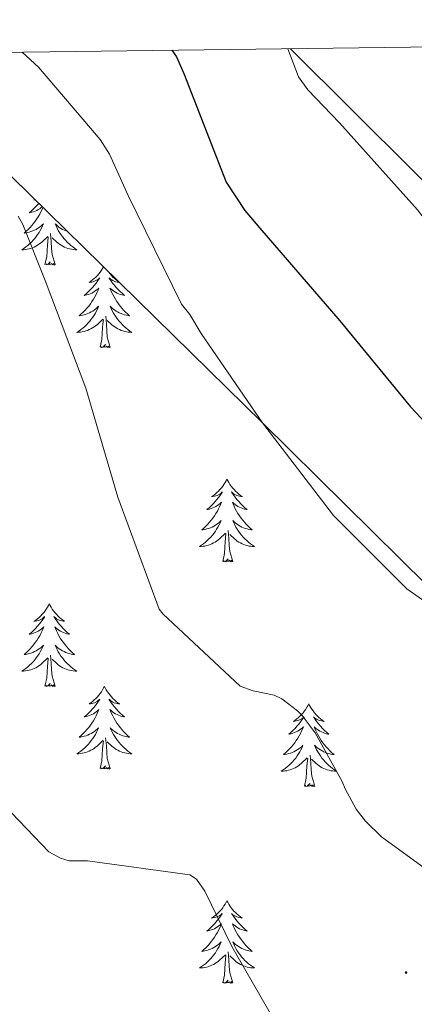
# Model space of a CAD drawing. Units: metres. Extents: x 590063 to 594556, y 4686979 to 4690008.
# Drawn here: x 592152 to 592209, y 4689577 to 4689719 of the extents above; entities that cross this region are included whole.
import ezdxf

# ---------------------------------------------------------------- set-up
doc = ezdxf.new("R2010")
doc.units = ezdxf.units.M
doc.header["$MEASUREMENT"] = 0
for name, color, linetype, lineweight in [('Carátula', 7, 'Continuous', 5), ('Level 35', 92, 'Continuous', 0), ('Level 36', 19, 'Continuous', 40), ('Level 4', 36, 'Continuous', 30), ('Level 5', 36, 'Continuous', 0), ('Level 61', 19, 'Continuous', 0), ('Level 7', 1, 'Continuous', 0)]:
    doc.layers.add(name, color=color, linetype=linetype, lineweight=lineweight)

# ---------------------------------------------------------------- blocks, each defined once
blk = doc.blocks.new('5PATER')
at = {"layer": 'Carátula', "linetype": 'Continuous', "lineweight": 5}
h = blk.add_hatch(color=250, dxfattribs=at)
edge = h.paths.add_edge_path()
edge.add_ellipse((0, 0), major_axis=(-1.33, -1.34), ratio=0.999422, start_angle=0, end_angle=360)

msp = doc.modelspace()

# ---------------------------------------------------------------- linework, layer by layer
at = {"layer": 'Level 35', "color": 92, "linetype": 'Continuous', "lineweight": 0, "ltscale": 0.5}
msp.add_polyline3d([(592191.09, 4689714.6, 455.21), (592289.39, 4689616.94, 455.01), (592352.11, 4689554.65, 450.01), (592369.64, 4689537.23, 445.01), (592374.09, 4689532.81, 442.01), (592371.76, 4689528.21, 442.01), (592365.57, 4689525.31, 442.01), (592350.34, 4689525.55, 442.01), (592338.46, 4689526.52, 441), (592302.32, 4689550.24, 445.01), (592246.5, 4689601.95, 445.01), (592187.07, 4689660.64, 445.01), (592132.73, 4689713.82, 442.02)], dxfattribs=at)
at = {"layer": 'Level 36', "color": 92, "linetype": 'Continuous', "lineweight": 0}
for points in [[(592154.14, 4689692.86, 0.01), (592154.05, 4689692.8, 0.01), (592154.19, 4689692.81, 0.01)], [(592155.35, 4689691.68, 0.01), (592155.23, 4689691.41, 0.01), (592155.06, 4689691.06, 0.01), (592154.87, 4689690.71, 0.01), (592154.67, 4689690.37, 0.01), (592154.46, 4689690.04, 0.01), (592154.23, 4689689.72, 0.01), (592153.99, 4689689.4, 0.01), (592153.74, 4689689.1, 0.01), (592153.48, 4689688.81, 0.01), (592153.21, 4689688.53, 0.01), (592152.92, 4689688.26, 0.01), (592152.62, 4689688, 0.01), (592152.82, 4689688.02, 0.01), (592153.08, 4689688.07, 0.01), (592153.35, 4689688.14, 0.01), (592153.61, 4689688.21, 0.01), (592153.86, 4689688.31, 0.01), (592154.11, 4689688.42, 0.01), (592154.35, 4689688.54, 0.01), (592154.58, 4689688.68, 0.01), (592154.81, 4689688.83, 0.01), (592155.03, 4689688.99, 0.01), (592155.23, 4689689.17, 0.01), (592155.43, 4689689.36, 0.01), (592155.29, 4689689.03, 0.01), (592155.13, 4689688.71, 0.01), (592154.96, 4689688.39, 0.01), (592154.78, 4689688.09, 0.01), (592154.58, 4689687.79, 0.01), (592154.37, 4689687.5, 0.01), (592154.15, 4689687.22, 0.01), (592153.91, 4689686.96, 0.01), (592153.67, 4689686.7, 0.01), (592153.41, 4689686.45, 0.01), (592153.14, 4689686.22, 0.01), (592152.86, 4689686, 0.01), (592152.57, 4689685.79, 0.01), (592152.28, 4689685.6, 0.01), (592152.55, 4689685.61, 0.01), (592152.81, 4689685.63, 0.01), (592153.07, 4689685.67, 0.01), (592153.33, 4689685.73, 0.01), (592153.59, 4689685.8, 0.01), (592153.84, 4689685.89, 0.01), (592154.08, 4689685.99, 0.01), (592154.32, 4689686.11, 0.01), (592154.55, 4689686.24, 0.01), (592154.77, 4689686.38, 0.01), (592154.98, 4689686.54, 0.01), (592155.19, 4689686.71, 0.01), (592156.03, 4689687.51, 0.01)], [(592154.73, 4689692.29, 0.01), (592154.55, 4689692.08, 0.01), (592154.27, 4689691.78, 0.01), (592153.98, 4689691.48, 0.01), (592153.68, 4689691.2, 0.01), (592153.36, 4689690.93, 0.01), (592153.49, 4689690.95, 0.01), (592153.73, 4689691.01, 0.01), (592153.98, 4689691.08, 0.01), (592154.21, 4689691.17, 0.01), (592154.44, 4689691.27, 0.01), (592154.67, 4689691.39, 0.01), (592154.88, 4689691.52, 0.01), (592155.09, 4689691.67, 0.01), (592155.24, 4689691.79, 0.01)], [(592158.88, 4689688.23, 0.01), (592158.66, 4689688.31, 0.01), (592158.41, 4689688.42, 0.01), (592158.17, 4689688.54, 0.01), (592157.94, 4689688.68, 0.01), (592157.71, 4689688.83, 0.01), (592157.5, 4689688.99, 0.01), (592157.29, 4689689.17, 0.01), (592157.1, 4689689.36, 0.01), (592157.24, 4689689.03, 0.01), (592157.39, 4689688.71, 0.01), (592157.56, 4689688.39, 0.01), (592157.75, 4689688.09, 0.01), (592157.94, 4689687.79, 0.01), (592158.15, 4689687.5, 0.01), (592158.38, 4689687.22, 0.01), (592158.61, 4689686.96, 0.01), (592158.86, 4689686.7, 0.01), (592159.11, 4689686.45, 0.01), (592159.38, 4689686.22, 0.01), (592159.66, 4689686, 0.01), (592159.95, 4689685.79, 0.01), (592160.24, 4689685.6, 0.01), (592159.98, 4689685.61, 0.01), (592159.71, 4689685.63, 0.01), (592159.45, 4689685.67, 0.01), (592159.19, 4689685.73, 0.01), (592158.94, 4689685.8, 0.01), (592158.69, 4689685.89, 0.01), (592158.44, 4689685.99, 0.01), (592158.21, 4689686.11, 0.01), (592157.98, 4689686.24, 0.01), (592157.75, 4689686.38, 0.01), (592157.54, 4689686.54, 0.01), (592157.34, 4689686.71, 0.01), (592156.68, 4689687.33, 0.01)], [(592155.64, 4689683.46, 0.01), (592155.89, 4689684.58, 0.01), (592156, 4689686.32, 0.01), (592156.05, 4689686.76, 0.01), (592156.11, 4689687.48, 0.01)], [(592157.11, 4689683.46, 0.01), (592156.68, 4689684.9, 0.01), (592156.59, 4689685.81, 0.01), (592156.55, 4689686.76, 0.01), (592156.45, 4689687.92, 0.01)], [(592157.11, 4689683.46, 0.01), (592156.94, 4689683.39, 0.01), (592156.92, 4689683.63, 0.01), (592156.73, 4689683.41, 0.01), (592156.61, 4689683.61, 0.01), (592156.49, 4689683.51, 0.01), (592156.22, 4689683.45, 0.01), (592156.41, 4689683.84, 0.01), (592156.03, 4689683.46, 0.01), (592155.84, 4689683.41, 0.01), (592155.8, 4689683.57, 0.01), (592155.64, 4689683.46, 0.01)], [(592164.09, 4689683.13, 0.01), (592163.96, 4689682.9, 0.01), (592163.79, 4689682.63, 0.01), (592163.61, 4689682.38, 0.01), (592163.41, 4689682.13, 0.01), (592163.21, 4689681.89, 0.01), (592162.99, 4689681.66, 0.01), (592162.76, 4689681.45, 0.01), (592162.52, 4689681.25, 0.01), (592162.27, 4689681.06, 0.01), (592162.01, 4689680.88, 0.01), (592162.2, 4689680.9, 0.01), (592162.41, 4689680.94, 0.01), (592162.61, 4689680.99, 0.01), (592162.8, 4689681.06, 0.01), (592162.99, 4689681.15, 0.01), (592163.17, 4689681.25, 0.01), (592163.35, 4689681.36, 0.01), (592163.55, 4689681.55, 0.01), (592163.51, 4689681.48, 0.01), (592163.28, 4689681.14, 0.01), (592163.04, 4689680.8, 0.01), (592162.78, 4689680.48, 0.01), (592162.51, 4689680.16, 0.01), (592162.23, 4689679.86, 0.01), (592161.94, 4689679.56, 0.01), (592161.64, 4689679.28, 0.01), (592161.32, 4689679.01, 0.01), (592161.45, 4689679.03, 0.01), (592161.69, 4689679.09, 0.01), (592161.94, 4689679.16, 0.01), (592162.17, 4689679.25, 0.01), (592162.4, 4689679.35, 0.01), (592162.63, 4689679.47, 0.01), (592162.84, 4689679.6, 0.01), (592163.05, 4689679.75, 0.01), (592163.25, 4689679.9, 0.01), (592163.43, 4689680.07, 0.01), (592163.35, 4689679.85, 0.01), (592163.19, 4689679.49, 0.01), (592163.02, 4689679.14, 0.01), (592162.83, 4689678.79, 0.01), (592162.63, 4689678.45, 0.01), (592162.42, 4689678.12, 0.01), (592162.19, 4689677.8, 0.01), (592161.95, 4689677.48, 0.01), (592161.7, 4689677.18, 0.01), (592161.44, 4689676.89, 0.01), (592161.17, 4689676.61, 0.01), (592160.88, 4689676.34, 0.01), (592160.58, 4689676.08, 0.01), (592160.78, 4689676.11, 0.01), (592161.04, 4689676.15, 0.01), (592161.31, 4689676.22, 0.01), (592161.57, 4689676.3, 0.01), (592161.82, 4689676.39, 0.01), (592162.07, 4689676.5, 0.01), (592162.31, 4689676.62, 0.01), (592162.54, 4689676.76, 0.01), (592162.77, 4689676.91, 0.01), (592162.99, 4689677.07, 0.01), (592163.19, 4689677.25, 0.01), (592163.39, 4689677.44, 0.01), (592163.25, 4689677.11, 0.01), (592163.09, 4689676.79, 0.01)], [(592164.79, 4689682.44, 0.01), (592164.84, 4689682.38, 0.01), (592165.03, 4689682.13, 0.01), (592165.24, 4689681.89, 0.01), (592165.46, 4689681.66, 0.01), (592165.69, 4689681.45, 0.01), (592165.93, 4689681.25, 0.01), (592166.18, 4689681.06, 0.01), (592166.28, 4689680.99, 0.01)], [(592166.39, 4689680.88, 0.01), (592166.24, 4689680.9, 0.01), (592166.04, 4689680.94, 0.01), (592165.84, 4689680.99, 0.01), (592165.64, 4689681.06, 0.01), (592165.45, 4689681.15, 0.01), (592165.27, 4689681.25, 0.01), (592165.1, 4689681.36, 0.01), (592164.89, 4689681.55, 0.01), (592164.93, 4689681.48, 0.01), (592165.17, 4689681.14, 0.01), (592165.41, 4689680.8, 0.01), (592165.66, 4689680.48, 0.01), (592165.93, 4689680.16, 0.01), (592166.21, 4689679.86, 0.01), (592166.5, 4689679.56, 0.01), (592166.81, 4689679.28, 0.01), (592167.12, 4689679.01, 0.01), (592167, 4689679.03, 0.01), (592166.75, 4689679.09, 0.01), (592166.51, 4689679.16, 0.01), (592166.27, 4689679.25, 0.01), (592166.04, 4689679.35, 0.01), (592165.82, 4689679.47, 0.01), (592165.6, 4689679.6, 0.01), (592165.39, 4689679.75, 0.01), (592165.2, 4689679.9, 0.01), (592165.01, 4689680.07, 0.01), (592165.1, 4689679.85, 0.01), (592165.25, 4689679.49, 0.01), (592165.43, 4689679.14, 0.01), (592165.61, 4689678.79, 0.01), (592165.81, 4689678.45, 0.01), (592166.02, 4689678.12, 0.01), (592166.25, 4689677.8, 0.01), (592166.49, 4689677.48, 0.01), (592166.74, 4689677.18, 0.01), (592167, 4689676.89, 0.01), (592167.28, 4689676.61, 0.01), (592167.57, 4689676.34, 0.01)], [(592167.57, 4689676.34, 0.01), (592167.86, 4689676.08, 0.01), (592167.67, 4689676.11, 0.01), (592167.4, 4689676.15, 0.01), (592167.14, 4689676.22, 0.01), (592166.88, 4689676.3, 0.01), (592166.62, 4689676.39, 0.01), (592166.37, 4689676.5, 0.01), (592166.13, 4689676.62, 0.01), (592165.9, 4689676.76, 0.01), (592165.67, 4689676.91, 0.01), (592165.46, 4689677.07, 0.01), (592165.25, 4689677.25, 0.01), (592165.06, 4689677.44, 0.01), (592165.2, 4689677.11, 0.01), (592165.35, 4689676.79, 0.01), (592165.52, 4689676.47, 0.01), (592165.71, 4689676.17, 0.01), (592165.9, 4689675.87, 0.01), (592166.11, 4689675.58, 0.01), (592166.34, 4689675.31, 0.01), (592166.57, 4689675.04, 0.01), (592166.82, 4689674.78, 0.01), (592167.07, 4689674.54, 0.01), (592167.34, 4689674.3, 0.01), (592167.62, 4689674.08, 0.01), (592167.91, 4689673.87, 0.01), (592168.2, 4689673.68, 0.01), (592167.94, 4689673.69, 0.01), (592167.67, 4689673.71, 0.01), (592167.41, 4689673.75, 0.01), (592167.15, 4689673.81, 0.01), (592166.9, 4689673.88, 0.01), (592166.65, 4689673.97, 0.01), (592166.4, 4689674.07, 0.01), (592166.17, 4689674.19, 0.01), (592165.94, 4689674.32, 0.01), (592165.71, 4689674.46, 0.01), (592165.5, 4689674.62, 0.01), (592165.3, 4689674.79, 0.01), (592164.64, 4689675.41, 0.01)], [(592163.09, 4689676.79, 0.01), (592162.92, 4689676.47, 0.01), (592162.74, 4689676.17, 0.01), (592162.54, 4689675.87, 0.01), (592162.33, 4689675.58, 0.01), (592162.11, 4689675.31, 0.01), (592161.87, 4689675.04, 0.01), (592161.63, 4689674.78, 0.01), (592161.37, 4689674.54, 0.01), (592161.1, 4689674.3, 0.01), (592160.82, 4689674.08, 0.01), (592160.53, 4689673.87, 0.01), (592160.24, 4689673.68, 0.01), (592160.51, 4689673.69, 0.01), (592160.77, 4689673.71, 0.01), (592161.03, 4689673.75, 0.01), (592161.29, 4689673.81, 0.01), (592161.55, 4689673.88, 0.01), (592161.8, 4689673.97, 0.01), (592162.04, 4689674.07, 0.01), (592162.28, 4689674.19, 0.01), (592162.51, 4689674.32, 0.01), (592162.73, 4689674.46, 0.01), (592162.94, 4689674.62, 0.01), (592163.15, 4689674.79, 0.01), (592163.99, 4689675.59, 0.01)], [(592165.07, 4689671.54, 0.01), (592164.64, 4689672.98, 0.01), (592164.55, 4689673.89, 0.01), (592164.51, 4689674.84, 0.01), (592164.41, 4689676, 0.01)], [(592163.6, 4689671.54, 0.01), (592163.85, 4689672.66, 0.01), (592163.96, 4689674.4, 0.01), (592164.01, 4689674.84, 0.01), (592164.07, 4689675.56, 0.01)], [(592165.07, 4689671.54, 0.01), (592164.9, 4689671.48, 0.01), (592164.88, 4689671.71, 0.01), (592164.69, 4689671.49, 0.01), (592164.57, 4689671.7, 0.01), (592164.45, 4689671.59, 0.01), (592164.18, 4689671.53, 0.01), (592164.37, 4689671.93, 0.01), (592163.99, 4689671.55, 0.01), (592163.8, 4689671.49, 0.01), (592163.76, 4689671.65, 0.01), (592163.6, 4689671.54, 0.01)], [(592181.92, 4689652.5, 0.01), (592181.81, 4689652.28, 0.01), (592181.65, 4689652.01, 0.01), (592181.49, 4689651.74, 0.01), (592181.3, 4689651.48, 0.01), (592181.11, 4689651.24, 0.01), (592180.9, 4689651, 0.01), (592180.68, 4689650.77, 0.01), (592180.45, 4689650.56, 0.01), (592180.21, 4689650.35, 0.01), (592179.96, 4689650.16, 0.01), (592179.7, 4689649.98, 0.01), (592179.9, 4689650.01, 0.01), (592180.1, 4689650.04, 0.01), (592180.3, 4689650.1, 0.01), (592180.5, 4689650.17, 0.01), (592180.69, 4689650.25, 0.01), (592180.87, 4689650.35, 0.01), (592181.04, 4689650.46, 0.01), (592181.25, 4689650.66, 0.01), (592181.21, 4689650.59, 0.01), (592180.98, 4689650.25, 0.01), (592180.73, 4689649.91, 0.01), (592180.48, 4689649.58, 0.01), (592180.21, 4689649.27, 0.01), (592179.93, 4689648.96, 0.01), (592179.64, 4689648.67, 0.01), (592179.33, 4689648.39, 0.01), (592179.02, 4689648.12, 0.01), (592179.15, 4689648.14, 0.01), (592179.39, 4689648.2, 0.01), (592179.63, 4689648.27, 0.01), (592179.87, 4689648.36, 0.01), (592180.1, 4689648.46, 0.01), (592180.32, 4689648.58, 0.01), (592180.54, 4689648.71, 0.01), (592180.75, 4689648.85, 0.01), (592180.94, 4689649.01, 0.01), (592181.13, 4689649.18, 0.01), (592181.04, 4689648.96, 0.01), (592180.89, 4689648.6, 0.01), (592180.71, 4689648.24, 0.01), (592180.53, 4689647.9, 0.01), (592180.33, 4689647.56, 0.01), (592180.12, 4689647.23, 0.01), (592179.89, 4689646.9, 0.01), (592179.65, 4689646.59, 0.01), (592179.4, 4689646.29, 0.01), (592179.14, 4689646, 0.01), (592178.86, 4689645.72, 0.01), (592178.57, 4689645.45, 0.01), (592178.28, 4689645.19, 0.01), (592178.47, 4689645.21, 0.01), (592178.74, 4689645.26, 0.01), (592179, 4689645.32, 0.01), (592179.26, 4689645.4, 0.01), (592179.52, 4689645.5, 0.01), (592179.77, 4689645.6, 0.01), (592180.01, 4689645.73, 0.01), (592180.24, 4689645.86, 0.01), (592180.47, 4689646.02, 0.01), (592180.68, 4689646.18, 0.01), (592180.89, 4689646.36, 0.01), (592181.08, 4689646.54, 0.01), (592180.94, 4689646.22, 0.01)], [(592181.92, 4689652.5, 0.01), (592182.03, 4689652.28, 0.01), (592182.19, 4689652.01, 0.01), (592182.35, 4689651.74, 0.01), (592182.53, 4689651.48, 0.01), (592182.73, 4689651.24, 0.01), (592182.94, 4689651, 0.01), (592183.15, 4689650.77, 0.01), (592183.39, 4689650.56, 0.01), (592183.63, 4689650.35, 0.01), (592183.88, 4689650.16, 0.01), (592184.14, 4689649.98, 0.01), (592183.94, 4689650.01, 0.01), (592183.73, 4689650.04, 0.01), (592183.53, 4689650.1, 0.01), (592183.34, 4689650.17, 0.01), (592183.15, 4689650.25, 0.01), (592182.97, 4689650.35, 0.01), (592182.8, 4689650.46, 0.01), (592182.59, 4689650.66, 0.01), (592182.63, 4689650.59, 0.01), (592182.86, 4689650.25, 0.01), (592183.11, 4689649.91, 0.01), (592183.36, 4689649.58, 0.01), (592183.63, 4689649.27, 0.01), (592183.91, 4689648.96, 0.01), (592184.2, 4689648.67, 0.01), (592184.5, 4689648.39, 0.01), (592184.82, 4689648.12, 0.01), (592184.69, 4689648.14, 0.01), (592184.45, 4689648.2, 0.01), (592184.21, 4689648.27, 0.01), (592183.97, 4689648.36, 0.01), (592183.74, 4689648.46, 0.01), (592183.51, 4689648.58, 0.01), (592183.3, 4689648.71, 0.01), (592183.09, 4689648.85, 0.01), (592182.89, 4689649.01, 0.01), (592182.71, 4689649.18, 0.01), (592182.8, 4689648.96, 0.01), (592182.95, 4689648.6, 0.01), (592183.12, 4689648.24, 0.01), (592183.31, 4689647.9, 0.01), (592183.51, 4689647.56, 0.01), (592183.72, 4689647.23, 0.01), (592183.95, 4689646.9, 0.01), (592184.19, 4689646.59, 0.01), (592184.44, 4689646.29, 0.01), (592184.7, 4689646, 0.01), (592184.98, 4689645.72, 0.01), (592185.26, 4689645.45, 0.01), (592185.56, 4689645.19, 0.01), (592185.36, 4689645.21, 0.01), (592185.1, 4689645.26, 0.01), (592184.83, 4689645.32, 0.01), (592184.57, 4689645.4, 0.01), (592184.32, 4689645.5, 0.01), (592184.07, 4689645.6, 0.01), (592183.83, 4689645.73, 0.01), (592183.6, 4689645.86, 0.01), (592183.37, 4689646.02, 0.01), (592183.16, 4689646.18, 0.01), (592182.95, 4689646.36, 0.01), (592182.75, 4689646.54, 0.01), (592182.9, 4689646.22, 0.01)], [(592180.94, 4689646.22, 0.01), (592180.79, 4689645.9, 0.01), (592180.62, 4689645.58, 0.01), (592180.43, 4689645.28, 0.01), (592180.24, 4689644.98, 0.01), (592180.03, 4689644.69, 0.01), (592179.81, 4689644.41, 0.01), (592179.57, 4689644.14, 0.01), (592179.32, 4689643.89, 0.01), (592179.07, 4689643.64, 0.01), (592178.8, 4689643.41, 0.01), (592178.52, 4689643.19, 0.01), (592178.23, 4689642.98, 0.01), (592177.94, 4689642.79, 0.01), (592178.2, 4689642.8, 0.01), (592178.47, 4689642.82, 0.01), (592178.73, 4689642.86, 0.01), (592178.99, 4689642.92, 0.01), (592179.24, 4689642.99, 0.01), (592179.49, 4689643.08, 0.01), (592179.74, 4689643.18, 0.01), (592179.97, 4689643.3, 0.01), (592180.21, 4689643.43, 0.01), (592180.43, 4689643.57, 0.01), (592180.64, 4689643.73, 0.01), (592180.84, 4689643.9, 0.01), (592181.69, 4689644.7, 0.01)], [(592182.9, 4689646.22, 0.01), (592183.05, 4689645.9, 0.01), (592183.22, 4689645.58, 0.01), (592183.4, 4689645.28, 0.01), (592183.6, 4689644.98, 0.01), (592183.81, 4689644.69, 0.01), (592184.03, 4689644.41, 0.01), (592184.27, 4689644.14, 0.01), (592184.51, 4689643.89, 0.01), (592184.77, 4689643.64, 0.01), (592185.04, 4689643.41, 0.01), (592185.32, 4689643.19, 0.01), (592185.61, 4689642.98, 0.01), (592185.9, 4689642.79, 0.01), (592185.63, 4689642.8, 0.01), (592185.37, 4689642.82, 0.01), (592185.11, 4689642.86, 0.01), (592184.85, 4689642.92, 0.01), (592184.59, 4689642.99, 0.01), (592184.35, 4689643.08, 0.01), (592184.1, 4689643.18, 0.01), (592183.86, 4689643.3, 0.01), (592183.63, 4689643.43, 0.01), (592183.41, 4689643.57, 0.01), (592183.2, 4689643.73, 0.01), (592182.99, 4689643.9, 0.01), (592182.34, 4689644.52, 0.01)], [(592181.3, 4689640.65, 0.01), (592181.55, 4689641.77, 0.01), (592181.66, 4689643.51, 0.01), (592181.71, 4689643.94, 0.01), (592181.77, 4689644.67, 0.01)], [(592182.77, 4689640.65, 0.01), (592182.34, 4689642.09, 0.01), (592182.25, 4689642.99, 0.01), (592182.2, 4689643.94, 0.01), (592182.1, 4689645.11, 0.01)], [(592182.77, 4689640.65, 0.01), (592182.6, 4689640.58, 0.01), (592182.58, 4689640.82, 0.01), (592182.39, 4689640.6, 0.01), (592182.27, 4689640.8, 0.01), (592182.15, 4689640.69, 0.01), (592181.87, 4689640.64, 0.01), (592182.07, 4689641.03, 0.01), (592181.69, 4689640.65, 0.01), (592181.5, 4689640.6, 0.01), (592181.46, 4689640.76, 0.01), (592181.3, 4689640.65, 0.01)], [(592156.26, 4689634.52, 0.01), (592156.15, 4689634.3, 0.01), (592155.99, 4689634.02, 0.01), (592155.83, 4689633.76, 0.01), (592155.65, 4689633.5, 0.01), (592155.45, 4689633.25, 0.01), (592155.24, 4689633.01, 0.01), (592155.03, 4689632.79, 0.01), (592154.79, 4689632.57, 0.01), (592154.55, 4689632.37, 0.01), (592154.3, 4689632.18, 0.01), (592154.04, 4689632, 0.01), (592154.24, 4689632.02, 0.01), (592154.45, 4689632.06, 0.01), (592154.65, 4689632.12, 0.01), (592154.84, 4689632.18, 0.01), (592155.03, 4689632.27, 0.01), (592155.21, 4689632.37, 0.01), (592155.38, 4689632.48, 0.01), (592155.59, 4689632.67, 0.01), (592155.55, 4689632.61, 0.01), (592155.32, 4689632.26, 0.01), (592155.07, 4689631.92, 0.01), (592154.82, 4689631.6, 0.01), (592154.55, 4689631.28, 0.01), (592154.27, 4689630.98, 0.01), (592153.98, 4689630.68, 0.01), (592153.68, 4689630.4, 0.01), (592153.36, 4689630.13, 0.01), (592153.49, 4689630.15, 0.01), (592153.73, 4689630.21, 0.01), (592153.97, 4689630.28, 0.01), (592154.21, 4689630.37, 0.01), (592154.44, 4689630.48, 0.01), (592154.67, 4689630.59, 0.01), (592154.88, 4689630.72, 0.01), (592155.09, 4689630.87, 0.01), (592155.29, 4689631.03, 0.01), (592155.47, 4689631.2, 0.01), (592155.38, 4689630.97, 0.01), (592155.23, 4689630.61, 0.01), (592155.06, 4689630.26, 0.01), (592154.87, 4689629.91, 0.01), (592154.67, 4689629.57, 0.01), (592154.46, 4689629.24, 0.01), (592154.23, 4689628.92, 0.01), (592153.99, 4689628.61, 0.01), (592153.74, 4689628.3, 0.01), (592153.48, 4689628.01, 0.01), (592153.2, 4689627.73, 0.01), (592152.92, 4689627.46, 0.01), (592152.62, 4689627.2, 0.01), (592152.82, 4689627.23, 0.01), (592153.08, 4689627.28, 0.01), (592153.35, 4689627.34, 0.01), (592153.61, 4689627.42, 0.01), (592153.86, 4689627.51, 0.01), (592154.11, 4689627.62, 0.01), (592154.35, 4689627.74, 0.01), (592154.58, 4689627.88, 0.01), (592154.81, 4689628.03, 0.01), (592155.02, 4689628.19, 0.01), (592155.23, 4689628.37, 0.01), (592155.43, 4689628.56, 0.01), (592155.28, 4689628.23, 0.01)], [(592156.26, 4689634.52, 0.01), (592156.37, 4689634.3, 0.01), (592156.53, 4689634.02, 0.01), (592156.69, 4689633.76, 0.01), (592156.88, 4689633.5, 0.01), (592157.07, 4689633.25, 0.01), (592157.28, 4689633.01, 0.01), (592157.5, 4689632.79, 0.01), (592157.73, 4689632.57, 0.01), (592157.97, 4689632.37, 0.01), (592158.22, 4689632.18, 0.01), (592158.48, 4689632, 0.01), (592158.28, 4689632.02, 0.01), (592158.08, 4689632.06, 0.01), (592157.88, 4689632.12, 0.01), (592157.68, 4689632.18, 0.01), (592157.49, 4689632.27, 0.01), (592157.31, 4689632.37, 0.01), (592157.14, 4689632.48, 0.01), (592156.93, 4689632.67, 0.01), (592156.97, 4689632.61, 0.01), (592157.2, 4689632.26, 0.01), (592157.45, 4689631.92, 0.01), (592157.7, 4689631.6, 0.01), (592157.97, 4689631.28, 0.01), (592158.25, 4689630.98, 0.01), (592158.54, 4689630.68, 0.01), (592158.85, 4689630.4, 0.01), (592159.16, 4689630.13, 0.01), (592159.03, 4689630.15, 0.01), (592158.79, 4689630.21, 0.01), (592158.55, 4689630.28, 0.01), (592158.31, 4689630.37, 0.01), (592158.08, 4689630.48, 0.01), (592157.86, 4689630.59, 0.01), (592157.64, 4689630.72, 0.01), (592157.43, 4689630.87, 0.01), (592157.24, 4689631.03, 0.01), (592157.05, 4689631.2, 0.01), (592157.14, 4689630.97, 0.01), (592157.29, 4689630.61, 0.01), (592157.47, 4689630.26, 0.01), (592157.65, 4689629.91, 0.01), (592157.85, 4689629.57, 0.01), (592158.06, 4689629.24, 0.01), (592158.29, 4689628.92, 0.01), (592158.53, 4689628.61, 0.01), (592158.78, 4689628.3, 0.01), (592159.04, 4689628.01, 0.01), (592159.32, 4689627.73, 0.01), (592159.61, 4689627.46, 0.01), (592159.9, 4689627.2, 0.01), (592159.71, 4689627.23, 0.01), (592159.44, 4689627.28, 0.01), (592159.18, 4689627.34, 0.01), (592158.92, 4689627.42, 0.01), (592158.66, 4689627.51, 0.01), (592158.41, 4689627.62, 0.01), (592158.17, 4689627.74, 0.01), (592157.94, 4689627.88, 0.01), (592157.71, 4689628.03, 0.01), (592157.5, 4689628.19, 0.01), (592157.29, 4689628.37, 0.01), (592157.1, 4689628.56, 0.01), (592157.24, 4689628.23, 0.01)], [(592155.28, 4689628.23, 0.01), (592155.13, 4689627.91, 0.01), (592154.96, 4689627.6, 0.01), (592154.78, 4689627.29, 0.01), (592154.58, 4689626.99, 0.01), (592154.37, 4689626.71, 0.01), (592154.15, 4689626.43, 0.01), (592153.91, 4689626.16, 0.01), (592153.67, 4689625.9, 0.01), (592153.41, 4689625.66, 0.01), (592153.14, 4689625.42, 0.01), (592152.86, 4689625.2, 0.01), (592152.57, 4689624.99, 0.01), (592152.28, 4689624.8, 0.01), (592152.55, 4689624.81, 0.01), (592152.81, 4689624.84, 0.01), (592153.07, 4689624.88, 0.01), (592153.33, 4689624.93, 0.01), (592153.59, 4689625, 0.01), (592153.83, 4689625.09, 0.01), (592154.08, 4689625.2, 0.01), (592154.32, 4689625.31, 0.01), (592154.55, 4689625.44, 0.01), (592154.77, 4689625.59, 0.01), (592154.98, 4689625.74, 0.01), (592155.19, 4689625.92, 0.01), (592156.03, 4689626.71, 0.01)], [(592157.24, 4689628.23, 0.01), (592157.39, 4689627.91, 0.01), (592157.56, 4689627.6, 0.01), (592157.75, 4689627.29, 0.01), (592157.94, 4689626.99, 0.01), (592158.15, 4689626.71, 0.01), (592158.37, 4689626.43, 0.01), (592158.61, 4689626.16, 0.01), (592158.86, 4689625.9, 0.01), (592159.11, 4689625.66, 0.01), (592159.38, 4689625.42, 0.01), (592159.66, 4689625.2, 0.01), (592159.95, 4689624.99, 0.01), (592160.24, 4689624.8, 0.01), (592159.98, 4689624.81, 0.01), (592159.71, 4689624.84, 0.01), (592159.45, 4689624.88, 0.01), (592159.19, 4689624.93, 0.01), (592158.94, 4689625, 0.01), (592158.69, 4689625.09, 0.01), (592158.44, 4689625.2, 0.01), (592158.21, 4689625.31, 0.01), (592157.97, 4689625.44, 0.01), (592157.75, 4689625.59, 0.01), (592157.54, 4689625.74, 0.01), (592157.34, 4689625.92, 0.01), (592156.68, 4689626.54, 0.01)], [(592155.64, 4689622.66, 0.01), (592155.89, 4689623.78, 0.01), (592156, 4689625.52, 0.01), (592156.05, 4689625.96, 0.01), (592156.11, 4689626.68, 0.01)], [(592157.11, 4689622.66, 0.01), (592156.68, 4689624.1, 0.01), (592156.59, 4689625.01, 0.01), (592156.55, 4689625.96, 0.01), (592156.44, 4689627.12, 0.01)], [(592157.11, 4689622.66, 0.01), (592156.94, 4689622.6, 0.01), (592156.92, 4689622.84, 0.01), (592156.73, 4689622.61, 0.01), (592156.61, 4689622.82, 0.01), (592156.49, 4689622.71, 0.01), (592156.22, 4689622.66, 0.01), (592156.41, 4689623.05, 0.01), (592156.03, 4689622.67, 0.01), (592155.84, 4689622.61, 0.01), (592155.8, 4689622.78, 0.01), (592155.64, 4689622.66, 0.01)], [(592164.22, 4689622.6, 0.01), (592164.11, 4689622.38, 0.01), (592163.95, 4689622.1, 0.01), (592163.79, 4689621.84, 0.01), (592163.61, 4689621.58, 0.01), (592163.41, 4689621.33, 0.01), (592163.2, 4689621.09, 0.01), (592162.99, 4689620.87, 0.01), (592162.75, 4689620.65, 0.01), (592162.51, 4689620.45, 0.01), (592162.26, 4689620.26, 0.01), (592162, 4689620.08, 0.01), (592162.2, 4689620.1, 0.01), (592162.41, 4689620.14, 0.01), (592162.61, 4689620.2, 0.01), (592162.8, 4689620.26, 0.01), (592162.99, 4689620.35, 0.01), (592163.17, 4689620.45, 0.01), (592163.34, 4689620.56, 0.01), (592163.55, 4689620.75, 0.01), (592163.51, 4689620.69, 0.01), (592163.28, 4689620.34, 0.01), (592163.03, 4689620.01, 0.01), (592162.78, 4689619.68, 0.01), (592162.51, 4689619.36, 0.01), (592162.23, 4689619.06, 0.01), (592161.94, 4689618.76, 0.01), (592161.64, 4689618.48, 0.01), (592161.32, 4689618.21, 0.01), (592161.45, 4689618.23, 0.01), (592161.69, 4689618.29, 0.01), (592161.93, 4689618.36, 0.01), (592162.17, 4689618.45, 0.01), (592162.4, 4689618.56, 0.01), (592162.63, 4689618.67, 0.01), (592162.84, 4689618.8, 0.01), (592163.05, 4689618.95, 0.01), (592163.25, 4689619.11, 0.01), (592163.43, 4689619.28, 0.01), (592163.34, 4689619.06, 0.01), (592163.19, 4689618.69, 0.01), (592163.02, 4689618.34, 0.01), (592162.83, 4689617.99, 0.01), (592162.63, 4689617.65, 0.01), (592162.42, 4689617.32, 0.01), (592162.19, 4689617, 0.01), (592161.95, 4689616.69, 0.01), (592161.7, 4689616.38, 0.01), (592161.44, 4689616.09, 0.01), (592161.16, 4689615.81, 0.01), (592160.88, 4689615.54, 0.01), (592160.58, 4689615.28, 0.01), (592160.78, 4689615.31, 0.01), (592161.04, 4689615.36, 0.01), (592161.31, 4689615.42, 0.01), (592161.57, 4689615.5, 0.01), (592161.82, 4689615.59, 0.01), (592162.07, 4689615.7, 0.01), (592162.31, 4689615.82, 0.01), (592162.54, 4689615.96, 0.01), (592162.77, 4689616.11, 0.01), (592162.98, 4689616.28, 0.01), (592163.19, 4689616.45, 0.01), (592163.39, 4689616.64, 0.01), (592163.24, 4689616.31, 0.01)], [(592164.22, 4689622.6, 0.01), (592164.33, 4689622.38, 0.01), (592164.49, 4689622.1, 0.01), (592164.65, 4689621.84, 0.01), (592164.84, 4689621.58, 0.01), (592165.03, 4689621.33, 0.01), (592165.24, 4689621.09, 0.01), (592165.46, 4689620.87, 0.01), (592165.69, 4689620.65, 0.01), (592165.93, 4689620.45, 0.01), (592166.18, 4689620.26, 0.01), (592166.44, 4689620.08, 0.01), (592166.24, 4689620.1, 0.01), (592166.04, 4689620.14, 0.01), (592165.84, 4689620.2, 0.01), (592165.64, 4689620.26, 0.01), (592165.45, 4689620.35, 0.01), (592165.27, 4689620.45, 0.01), (592165.1, 4689620.56, 0.01), (592164.89, 4689620.75, 0.01), (592164.93, 4689620.69, 0.01), (592165.16, 4689620.34, 0.01), (592165.41, 4689620.01, 0.01), (592165.66, 4689619.68, 0.01), (592165.93, 4689619.36, 0.01), (592166.21, 4689619.06, 0.01), (592166.5, 4689618.76, 0.01), (592166.81, 4689618.48, 0.01), (592167.12, 4689618.21, 0.01), (592166.99, 4689618.23, 0.01), (592166.75, 4689618.29, 0.01), (592166.51, 4689618.36, 0.01), (592166.27, 4689618.45, 0.01), (592166.04, 4689618.56, 0.01), (592165.82, 4689618.67, 0.01), (592165.6, 4689618.8, 0.01), (592165.39, 4689618.95, 0.01), (592165.2, 4689619.11, 0.01), (592165.01, 4689619.28, 0.01), (592165.1, 4689619.06, 0.01), (592165.25, 4689618.69, 0.01), (592165.43, 4689618.34, 0.01), (592165.61, 4689617.99, 0.01), (592165.81, 4689617.65, 0.01), (592166.02, 4689617.32, 0.01), (592166.25, 4689617, 0.01), (592166.49, 4689616.69, 0.01), (592166.74, 4689616.38, 0.01), (592167, 4689616.09, 0.01), (592167.28, 4689615.81, 0.01), (592167.57, 4689615.54, 0.01), (592167.86, 4689615.28, 0.01), (592167.67, 4689615.31, 0.01), (592167.4, 4689615.36, 0.01), (592167.14, 4689615.42, 0.01), (592166.88, 4689615.5, 0.01), (592166.62, 4689615.59, 0.01), (592166.37, 4689615.7, 0.01), (592166.13, 4689615.82, 0.01), (592165.9, 4689615.96, 0.01), (592165.67, 4689616.11, 0.01), (592165.46, 4689616.28, 0.01), (592165.25, 4689616.45, 0.01), (592165.06, 4689616.64, 0.01), (592165.2, 4689616.31, 0.01)], [(592193.74, 4689620.09, 0.01), (592193.63, 4689619.87, 0.01), (592193.47, 4689619.59, 0.01), (592193.3, 4689619.33, 0.01), (592193.12, 4689619.07, 0.01), (592192.93, 4689618.82, 0.01), (592192.72, 4689618.59, 0.01), (592192.5, 4689618.36, 0.01), (592192.27, 4689618.14, 0.01), (592192.03, 4689617.94, 0.01), (592191.78, 4689617.75, 0.01), (592191.52, 4689617.57, 0.01), (592191.72, 4689617.6, 0.01), (592191.92, 4689617.63, 0.01), (592192.12, 4689617.69, 0.01), (592192.31, 4689617.76, 0.01), (592192.5, 4689617.84, 0.01), (592192.69, 4689617.94, 0.01), (592192.86, 4689618.05, 0.01), (592193.06, 4689618.24, 0.01), (592193.02, 4689618.18, 0.01), (592192.79, 4689617.83, 0.01), (592192.55, 4689617.5, 0.01), (592192.29, 4689617.17, 0.01), (592192.03, 4689616.86, 0.01), (592191.75, 4689616.55, 0.01), (592191.45, 4689616.26, 0.01), (592191.15, 4689615.97, 0.01), (592190.84, 4689615.7, 0.01), (592190.96, 4689615.73, 0.01), (592191.21, 4689615.78, 0.01), (592191.45, 4689615.86, 0.01), (592191.69, 4689615.94, 0.01), (592191.92, 4689616.05, 0.01), (592192.14, 4689616.17, 0.01), (592192.36, 4689616.3, 0.01), (592192.56, 4689616.44, 0.01), (592192.76, 4689616.6, 0.01), (592192.95, 4689616.77, 0.01), (592192.86, 4689616.55, 0.01), (592192.7, 4689616.19, 0.01), (592192.53, 4689615.83, 0.01), (592192.35, 4689615.48, 0.01), (592192.15, 4689615.14, 0.01), (592191.93, 4689614.81, 0.01), (592191.71, 4689614.49, 0.01), (592191.47, 4689614.18, 0.01), (592191.22, 4689613.88, 0.01), (592190.95, 4689613.58, 0.01), (592190.68, 4689613.3, 0.01), (592190.39, 4689613.03, 0.01), (592190.09, 4689612.78, 0.01), (592190.29, 4689612.8, 0.01), (592190.56, 4689612.85, 0.01), (592190.82, 4689612.91, 0.01), (592191.08, 4689612.99, 0.01), (592191.33, 4689613.08, 0.01), (592191.58, 4689613.19, 0.01), (592191.82, 4689613.32, 0.01), (592192.06, 4689613.45, 0.01), (592192.28, 4689613.6, 0.01), (592192.5, 4689613.77, 0.01), (592192.71, 4689613.94, 0.01), (592192.9, 4689614.13, 0.01), (592192.76, 4689613.8, 0.01)], [(592193.74, 4689620.09, 0.01), (592193.85, 4689619.87, 0.01), (592194, 4689619.59, 0.01), (592194.17, 4689619.33, 0.01), (592194.35, 4689619.07, 0.01), (592194.55, 4689618.82, 0.01), (592194.75, 4689618.58, 0.01), (592194.97, 4689618.36, 0.01), (592195.2, 4689618.14, 0.01), (592195.44, 4689617.94, 0.01), (592195.69, 4689617.75, 0.01), (592195.95, 4689617.57, 0.01), (592195.75, 4689617.59, 0.01), (592195.55, 4689617.63, 0.01), (592195.35, 4689617.69, 0.01), (592195.16, 4689617.76, 0.01), (592194.97, 4689617.84, 0.01), (592194.79, 4689617.94, 0.01), (592194.61, 4689618.05, 0.01), (592194.41, 4689618.24, 0.01), (592194.45, 4689618.18, 0.01), (592194.68, 4689617.83, 0.01), (592194.92, 4689617.5, 0.01), (592195.18, 4689617.17, 0.01), (592195.45, 4689616.86, 0.01), (592195.73, 4689616.55, 0.01), (592196.02, 4689616.26, 0.01), (592196.32, 4689615.97, 0.01), (592196.63, 4689615.7, 0.01), (592196.51, 4689615.72, 0.01), (592196.26, 4689615.78, 0.01), (592196.02, 4689615.86, 0.01), (592195.79, 4689615.94, 0.01), (592195.55, 4689616.05, 0.01), (592195.33, 4689616.17, 0.01), (592195.12, 4689616.3, 0.01), (592194.91, 4689616.44, 0.01), (592194.71, 4689616.6, 0.01), (592194.53, 4689616.77, 0.01), (592194.61, 4689616.55, 0.01), (592194.77, 4689616.19, 0.01), (592194.94, 4689615.83, 0.01), (592195.13, 4689615.48, 0.01), (592195.33, 4689615.14, 0.01), (592195.54, 4689614.81, 0.01), (592195.76, 4689614.49, 0.01), (592196, 4689614.18, 0.01), (592196.25, 4689613.88, 0.01), (592196.52, 4689613.58, 0.01), (592196.79, 4689613.3, 0.01), (592197.08, 4689613.03, 0.01), (592197.38, 4689612.78, 0.01), (592197.18, 4689612.8, 0.01), (592196.91, 4689612.85, 0.01), (592196.65, 4689612.91, 0.01), (592196.39, 4689612.99, 0.01), (592196.14, 4689613.08, 0.01), (592195.89, 4689613.19, 0.01), (592195.65, 4689613.32, 0.01), (592195.41, 4689613.45, 0.01), (592195.19, 4689613.6, 0.01), (592194.97, 4689613.77, 0.01), (592194.77, 4689613.94, 0.01), (592194.57, 4689614.13, 0.01), (592194.71, 4689613.8, 0.01)], [(592163.24, 4689616.31, 0.01), (592163.09, 4689615.99, 0.01), (592162.92, 4689615.68, 0.01), (592162.74, 4689615.37, 0.01), (592162.54, 4689615.08, 0.01), (592162.33, 4689614.79, 0.01), (592162.11, 4689614.51, 0.01), (592161.87, 4689614.24, 0.01), (592161.63, 4689613.98, 0.01), (592161.37, 4689613.74, 0.01), (592161.1, 4689613.5, 0.01), (592160.82, 4689613.28, 0.01), (592160.53, 4689613.07, 0.01), (592160.24, 4689612.88, 0.01), (592160.51, 4689612.89, 0.01), (592160.77, 4689612.92, 0.01), (592161.03, 4689612.96, 0.01), (592161.29, 4689613.01, 0.01), (592161.55, 4689613.09, 0.01), (592161.79, 4689613.17, 0.01), (592162.04, 4689613.28, 0.01), (592162.28, 4689613.39, 0.01), (592162.51, 4689613.52, 0.01), (592162.73, 4689613.67, 0.01), (592162.94, 4689613.83, 0.01), (592163.15, 4689614, 0.01), (592163.99, 4689614.8, 0.01)], [(592165.2, 4689616.31, 0.01), (592165.35, 4689615.99, 0.01), (592165.52, 4689615.68, 0.01), (592165.71, 4689615.37, 0.01), (592165.9, 4689615.08, 0.01), (592166.11, 4689614.79, 0.01), (592166.33, 4689614.51, 0.01), (592166.57, 4689614.24, 0.01), (592166.82, 4689613.98, 0.01), (592167.07, 4689613.74, 0.01), (592167.34, 4689613.5, 0.01), (592167.62, 4689613.28, 0.01), (592167.91, 4689613.07, 0.01), (592168.2, 4689612.88, 0.01), (592167.94, 4689612.89, 0.01), (592167.67, 4689612.92, 0.01), (592167.41, 4689612.96, 0.01), (592167.15, 4689613.01, 0.01), (592166.9, 4689613.09, 0.01), (592166.65, 4689613.17, 0.01), (592166.4, 4689613.28, 0.01), (592166.17, 4689613.39, 0.01), (592165.93, 4689613.52, 0.01), (592165.71, 4689613.67, 0.01), (592165.5, 4689613.83, 0.01), (592165.3, 4689614, 0.01), (592164.64, 4689614.62, 0.01)], [(592163.6, 4689610.75, 0.01), (592163.85, 4689611.86, 0.01), (592163.96, 4689613.61, 0.01), (592164.01, 4689614.04, 0.01), (592164.07, 4689614.76, 0.01)], [(592165.07, 4689610.75, 0.01), (592164.64, 4689612.19, 0.01), (592164.55, 4689613.09, 0.01), (592164.51, 4689614.04, 0.01), (592164.4, 4689615.2, 0.01)], [(592192.76, 4689613.8, 0.01), (592192.6, 4689613.48, 0.01), (592192.43, 4689613.17, 0.01), (592192.25, 4689612.86, 0.01), (592192.05, 4689612.57, 0.01), (592191.85, 4689612.28, 0.01), (592191.62, 4689612, 0.01), (592191.39, 4689611.73, 0.01), (592191.14, 4689611.48, 0.01), (592190.88, 4689611.23, 0.01), (592190.61, 4689611, 0.01), (592190.33, 4689610.77, 0.01), (592190.05, 4689610.56, 0.01), (592189.76, 4689610.37, 0.01), (592190.02, 4689610.38, 0.01), (592190.28, 4689610.41, 0.01), (592190.55, 4689610.45, 0.01), (592190.81, 4689610.51, 0.01), (592191.06, 4689610.58, 0.01), (592191.31, 4689610.66, 0.01), (592191.55, 4689610.77, 0.01), (592191.79, 4689610.88, 0.01), (592192.02, 4689611.02, 0.01), (592192.24, 4689611.16, 0.01), (592192.46, 4689611.32, 0.01), (592192.66, 4689611.49, 0.01), (592193.51, 4689612.29, 0.01)], [(592194.71, 4689613.8, 0.01), (592194.87, 4689613.48, 0.01), (592195.04, 4689613.17, 0.01), (592195.22, 4689612.86, 0.01), (592195.42, 4689612.57, 0.01), (592195.63, 4689612.28, 0.01), (592195.85, 4689612, 0.01), (592196.09, 4689611.73, 0.01), (592196.33, 4689611.48, 0.01), (592196.59, 4689611.23, 0.01), (592196.86, 4689611, 0.01), (592197.14, 4689610.77, 0.01), (592197.43, 4689610.56, 0.01), (592197.72, 4689610.37, 0.01), (592197.45, 4689610.38, 0.01), (592197.19, 4689610.41, 0.01), (592196.93, 4689610.45, 0.01), (592196.67, 4689610.51, 0.01), (592196.41, 4689610.58, 0.01), (592196.16, 4689610.66, 0.01), (592195.92, 4689610.77, 0.01), (592195.68, 4689610.88, 0.01), (592195.45, 4689611.02, 0.01), (592195.23, 4689611.16, 0.01), (592195.01, 4689611.32, 0.01), (592194.81, 4689611.49, 0.01), (592194.15, 4689612.11, 0.01)], [(592193.12, 4689608.24, 0.01), (592193.36, 4689609.36, 0.01), (592193.47, 4689611.1, 0.01), (592193.52, 4689611.53, 0.01), (592193.59, 4689612.25, 0.01)], [(592194.59, 4689608.24, 0.01), (592194.16, 4689609.68, 0.01), (592194.07, 4689610.58, 0.01), (592194.02, 4689611.53, 0.01), (592193.92, 4689612.7, 0.01)], [(592165.07, 4689610.75, 0.01), (592164.9, 4689610.68, 0.01), (592164.88, 4689610.92, 0.01), (592164.69, 4689610.7, 0.01), (592164.57, 4689610.9, 0.01), (592164.45, 4689610.79, 0.01), (592164.18, 4689610.74, 0.01), (592164.37, 4689611.13, 0.01), (592163.99, 4689610.75, 0.01), (592163.8, 4689610.7, 0.01), (592163.76, 4689610.86, 0.01), (592163.6, 4689610.75, 0.01)], [(592194.59, 4689608.24, 0.01), (592194.41, 4689608.17, 0.01), (592194.39, 4689608.41, 0.01), (592194.2, 4689608.19, 0.01), (592194.08, 4689608.39, 0.01), (592193.96, 4689608.28, 0.01), (592193.69, 4689608.23, 0.01), (592193.89, 4689608.62, 0.01), (592193.5, 4689608.24, 0.01), (592193.31, 4689608.19, 0.01), (592193.27, 4689608.35, 0.01), (592193.12, 4689608.24, 0.01)], [(592181.92, 4689591.7, 0.01), (592181.81, 4689591.48, 0.01), (592181.65, 4689591.21, 0.01), (592181.48, 4689590.94, 0.01), (592181.3, 4689590.69, 0.01), (592181.11, 4689590.44, 0.01), (592180.9, 4689590.2, 0.01), (592180.68, 4689589.98, 0.01), (592180.45, 4689589.76, 0.01), (592180.21, 4689589.56, 0.01), (592179.96, 4689589.36, 0.01), (592179.7, 4689589.19, 0.01), (592179.9, 4689589.21, 0.01), (592180.1, 4689589.25, 0.01), (592180.3, 4689589.3, 0.01), (592180.5, 4689589.37, 0.01), (592180.69, 4689589.46, 0.01), (592180.87, 4689589.56, 0.01), (592181.04, 4689589.67, 0.01), (592181.25, 4689589.86, 0.01), (592181.21, 4689589.79, 0.01), (592180.97, 4689589.45, 0.01), (592180.73, 4689589.11, 0.01), (592180.48, 4689588.79, 0.01), (592180.21, 4689588.47, 0.01), (592179.93, 4689588.17, 0.01), (592179.64, 4689587.87, 0.01), (592179.33, 4689587.59, 0.01), (592179.02, 4689587.32, 0.01), (592179.14, 4689587.34, 0.01), (592179.39, 4689587.4, 0.01), (592179.63, 4689587.47, 0.01), (592179.87, 4689587.56, 0.01), (592180.1, 4689587.66, 0.01), (592180.32, 4689587.78, 0.01), (592180.54, 4689587.91, 0.01), (592180.75, 4689588.06, 0.01), (592180.94, 4689588.21, 0.01), (592181.13, 4689588.38, 0.01), (592181.04, 4689588.16, 0.01), (592180.89, 4689587.8, 0.01), (592180.71, 4689587.45, 0.01), (592180.53, 4689587.1, 0.01), (592180.33, 4689586.76, 0.01), (592180.12, 4689586.43, 0.01), (592179.89, 4689586.11, 0.01), (592179.65, 4689585.8, 0.01), (592179.4, 4689585.49, 0.01), (592179.14, 4689585.2, 0.01), (592178.86, 4689584.92, 0.01), (592178.57, 4689584.65, 0.01), (592178.28, 4689584.39, 0.01), (592178.47, 4689584.42, 0.01), (592178.74, 4689584.46, 0.01), (592179, 4689584.53, 0.01), (592179.26, 4689584.6, 0.01), (592179.52, 4689584.7, 0.01), (592179.77, 4689584.81, 0.01), (592180.01, 4689584.93, 0.01), (592180.24, 4689585.07, 0.01), (592180.47, 4689585.22, 0.01), (592180.68, 4689585.38, 0.01), (592180.89, 4689585.56, 0.01), (592181.08, 4689585.75, 0.01), (592180.94, 4689585.42, 0.01)], [(592181.92, 4689591.7, 0.01), (592182.03, 4689591.48, 0.01), (592182.18, 4689591.21, 0.01), (592182.35, 4689590.94, 0.01), (592182.53, 4689590.69, 0.01), (592182.73, 4689590.44, 0.01), (592182.93, 4689590.2, 0.01), (592183.15, 4689589.98, 0.01), (592183.38, 4689589.76, 0.01), (592183.62, 4689589.56, 0.01), (592183.87, 4689589.36, 0.01), (592184.13, 4689589.19, 0.01), (592183.94, 4689589.21, 0.01), (592183.73, 4689589.25, 0.01), (592183.53, 4689589.3, 0.01), (592183.34, 4689589.37, 0.01), (592183.15, 4689589.46, 0.01), (592182.97, 4689589.56, 0.01), (592182.79, 4689589.67, 0.01), (592182.59, 4689589.86, 0.01), (592182.63, 4689589.79, 0.01), (592182.86, 4689589.45, 0.01), (592183.1, 4689589.11, 0.01), (592183.36, 4689588.79, 0.01), (592183.63, 4689588.47, 0.01), (592183.91, 4689588.17, 0.01), (592184.2, 4689587.87, 0.01), (592184.5, 4689587.59, 0.01), (592184.82, 4689587.32, 0.01), (592184.69, 4689587.34, 0.01), (592184.45, 4689587.4, 0.01), (592184.2, 4689587.47, 0.01), (592183.97, 4689587.56, 0.01), (592183.74, 4689587.66, 0.01), (592183.51, 4689587.78, 0.01), (592183.3, 4689587.91, 0.01), (592183.09, 4689588.06, 0.01), (592182.89, 4689588.21, 0.01), (592182.71, 4689588.38, 0.01), (592182.79, 4689588.16, 0.01), (592182.95, 4689587.8, 0.01), (592183.12, 4689587.45, 0.01), (592183.31, 4689587.1, 0.01), (592183.51, 4689586.76, 0.01), (592183.72, 4689586.43, 0.01), (592183.95, 4689586.11, 0.01), (592184.19, 4689585.8, 0.01), (592184.44, 4689585.49, 0.01), (592184.7, 4689585.2, 0.01), (592184.97, 4689584.92, 0.01), (592185.26, 4689584.65, 0.01), (592185.56, 4689584.39, 0.01), (592185.36, 4689584.42, 0.01), (592185.1, 4689584.46, 0.01), (592184.83, 4689584.53, 0.01), (592184.57, 4689584.6, 0.01), (592184.32, 4689584.7, 0.01), (592184.07, 4689584.81, 0.01), (592183.83, 4689584.93, 0.01), (592183.6, 4689585.07, 0.01), (592183.37, 4689585.22, 0.01), (592183.15, 4689585.38, 0.01), (592182.95, 4689585.56, 0.01), (592182.75, 4689585.75, 0.01), (592182.89, 4689585.42, 0.01)], [(592180.94, 4689585.42, 0.01), (592180.79, 4689585.1, 0.01), (592180.62, 4689584.78, 0.01), (592180.43, 4689584.48, 0.01), (592180.24, 4689584.18, 0.01), (592180.03, 4689583.89, 0.01), (592179.8, 4689583.62, 0.01), (592179.57, 4689583.35, 0.01), (592179.32, 4689583.09, 0.01), (592179.07, 4689582.84, 0.01), (592178.8, 4689582.61, 0.01), (592178.52, 4689582.39, 0.01), (592178.23, 4689582.18, 0.01), (592177.94, 4689581.99, 0.01), (592178.2, 4689582, 0.01), (592178.47, 4689582.02, 0.01), (592178.73, 4689582.06, 0.01), (592178.99, 4689582.12, 0.01), (592179.24, 4689582.19, 0.01), (592179.49, 4689582.28, 0.01), (592179.74, 4689582.38, 0.01), (592179.97, 4689582.5, 0.01), (592180.2, 4689582.63, 0.01), (592180.43, 4689582.78, 0.01), (592180.64, 4689582.93, 0.01), (592180.84, 4689583.1, 0.01), (592181.69, 4689583.9, 0.01)], [(592182.89, 4689585.42, 0.01), (592183.05, 4689585.1, 0.01), (592183.22, 4689584.78, 0.01), (592183.4, 4689584.48, 0.01), (592183.6, 4689584.18, 0.01), (592183.81, 4689583.89, 0.01), (592184.03, 4689583.62, 0.01), (592184.27, 4689583.35, 0.01), (592184.51, 4689583.09, 0.01), (592184.77, 4689582.84, 0.01), (592185.04, 4689582.61, 0.01), (592185.32, 4689582.39, 0.01), (592185.61, 4689582.18, 0.01), (592185.9, 4689581.99, 0.01), (592185.63, 4689582, 0.01), (592185.37, 4689582.02, 0.01), (592185.11, 4689582.06, 0.01), (592184.85, 4689582.12, 0.01), (592184.59, 4689582.19, 0.01), (592184.34, 4689582.28, 0.01), (592184.1, 4689582.38, 0.01), (592183.86, 4689582.5, 0.01), (592183.63, 4689582.63, 0.01), (592183.41, 4689582.78, 0.01), (592183.2, 4689582.93, 0.01), (592182.99, 4689583.1, 0.01), (592182.34, 4689583.72, 0.01)], [(592181.3, 4689579.85, 0.01), (592181.54, 4689580.97, 0.01), (592181.66, 4689582.71, 0.01), (592181.71, 4689583.15, 0.01), (592181.77, 4689583.87, 0.01)], [(592182.77, 4689579.85, 0.01), (592182.34, 4689581.29, 0.01), (592182.25, 4689582.2, 0.01), (592182.2, 4689583.15, 0.01), (592182.1, 4689584.31, 0.01)], [(592182.77, 4689579.85, 0.01), (592182.59, 4689579.78, 0.01), (592182.58, 4689580.02, 0.01), (592182.39, 4689579.8, 0.01), (592182.27, 4689580, 0.01), (592182.14, 4689579.9, 0.01), (592181.87, 4689579.84, 0.01), (592182.07, 4689580.24, 0.01), (592181.69, 4689579.86, 0.01), (592181.5, 4689579.8, 0.01), (592181.46, 4689579.96, 0.01), (592181.3, 4689579.85, 0.01)]]:
    msp.add_polyline3d(points, dxfattribs=at)
at = {"layer": 'Level 4', "color": 36, "linetype": 'Continuous', "lineweight": 30}
msp.add_polyline3d([(592173.98, 4689714.37, 450.01), (592174.63, 4689713.42, 450.01), (592175.71, 4689711.03, 450.01), (592181.82, 4689695.36, 450.01), (592184.51, 4689691.25, 450.01), (592186.67, 4689688.73, 450.01), (592198.22, 4689675.36, 450.01), (592208.43, 4689662.92, 450.01), (592218.77, 4689651.94, 450.01)], dxfattribs=at)
at = {"layer": 'Level 5', "color": 36, "linetype": 'Continuous', "lineweight": 0}
for points in [[(592210.16, 4689635.11, 445.01), (592207.89, 4689636.69, 445.01), (592197.29, 4689647.27, 445.01), (592187.07, 4689660.64, 445.01), (592178.18, 4689673.5, 445.01), (592176.56, 4689676.28, 445.01), (592175.35, 4689677.74, 445.01), (592167.65, 4689693.4, 445.01), (592164.94, 4689699.37, 445.01), (592163.59, 4689701.49, 445.01), (592154.72, 4689711.95, 445.01), (592152.32, 4689714.08, 445.01)], [(592190.69, 4689714.59, 455.01), (592192.27, 4689710.54, 455.01), (592193.61, 4689708.69, 455.01), (592198.17, 4689703.93, 455.01), (592209.45, 4689691.36, 455.01), (592218.6, 4689679.44, 455.01), (592227.08, 4689666.85, 455.01), (592235.04, 4689653.86, 455.01), (592235.71, 4689653.06, 455.01), (592245.25, 4689640.88, 455.01), (592246.46, 4689639.69, 455.01), (592249.67, 4689637.45, 455.01), (592251.01, 4689636.79, 455.01), (592259.02, 4689634.19, 455.01), (592264.09, 4689633.29, 455.01), (592269.03, 4689631.73, 455.01), (592273.44, 4689629.23, 455.01), (592275.19, 4689627.78, 455.01), (592287.91, 4689617.75, 455.01), (592290.32, 4689616.44, 455.01), (592291.92, 4689615.92, 455.01), (592306.33, 4689613.23, 455.01), (592309.65, 4689613.12, 455.01)], [(592151.75, 4689690.44, 440.01), (592152.42, 4689689.25, 440.01), (592155.68, 4689681.15, 440.01), (592161.52, 4689665.61, 440.01), (592166.16, 4689649.93, 440.01), (592172.14, 4689633.73, 440.01), (592172.68, 4689633.06, 440.01), (592183.81, 4689622.62, 440.01), (592185.68, 4689621.97, 440.01), (592188.75, 4689621.33, 440.01), (592189.82, 4689620.8, 440.01), (592192.1, 4689619.09, 440.01), (592192.77, 4689618.43, 440.01), (592194.65, 4689615.91, 440.01), (592198.56, 4689608.88, 440.01), (592198.97, 4689607.82, 440.01), (592200.59, 4689604.9, 440.01), (592201.94, 4689603.18, 440.01), (592204.22, 4689600.93, 440.01), (592205.29, 4689600.14, 440.01), (592217.61, 4689591.18, 440.01)], [(592149.72, 4689605.49, 435.01), (592156.17, 4689598.75, 435.01), (592157.9, 4689597.83, 435.01), (592159.11, 4689597.44, 435.01), (592161.77, 4689597.46, 435.01), (592176.57, 4689595.43, 435.01), (592177.5, 4689594.78, 435.01), (592178.71, 4689593.05, 435.01), (592182.64, 4689585.09, 435.01), (592190.73, 4689571.03, 435.01)]]:
    msp.add_polyline3d(points, dxfattribs=at)
at = {"layer": 'Level 61', "color": 19, "linetype": 'Continuous', "lineweight": 0}
msp.add_polyline3d([(590965.12, 4687384.82, 0.01), (590935.1, 4689697.96, 381.95), (594366.71, 4689743.41, 0.01), (594397.86, 4687430.26, 0.01), (590965.12, 4687384.82, 0.01)], close=True, dxfattribs=at)

# ---------------------------------------------------------------- block references
at = {"layer": 'Level 7', "color": 19, "linetype": 'Continuous', "lineweight": 0, "xscale": 0.09999983015004542, "yscale": 0.09999983015004542, "rotation": 0.4231564114487938}
msp.add_blockref('5PATER', (592207.79, 4689581.33, 438), dxfattribs=at)

doc.saveas('drawing.dxf')
